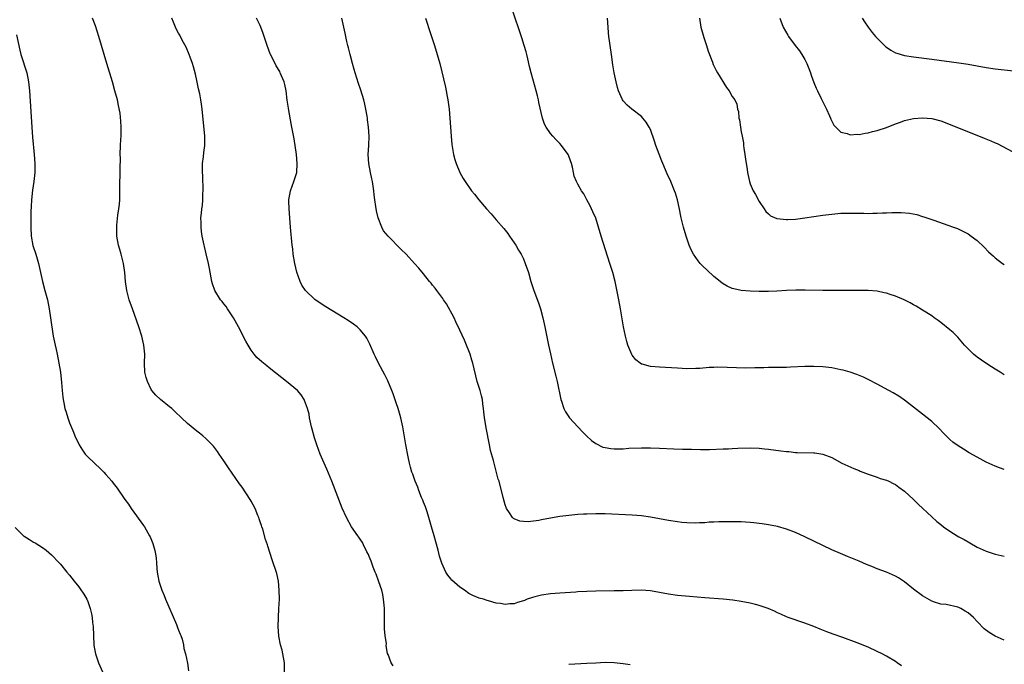
# Model space of a CAD drawing. Units: inches. Extents: x 2622000 to 2625000, y 1461000 to 1464000.
# Drawn here: x 2622464 to 2622681, y 1462589 to 1462731 of the extents above; entities that cross this region are included whole.
import ezdxf

# ---------------------------------------------------------------- set-up
doc = ezdxf.new("R2010")
doc.units = ezdxf.units.IN
doc.header["$MEASUREMENT"] = 0
doc.layers.add('LD26221461_10ft', color=121, linetype='Continuous')

msp = doc.modelspace()

# ---------------------------------------------------------------- linework, layer by layer
at = {"layer": 'LD26221461_10ft'}
for points, elevation in [([(2622681, 1462631.59), (2622679.97, 1462631.97), (2622679, 1462632.31), (2622677, 1462633.24), (2622675, 1462634.3), (2622673.29, 1462635.29), (2622672.04, 1462636.04), (2622670.84, 1462636.84), (2622669.65, 1462637.65), (2622669, 1462638.2), (2622667.57, 1462639.57), (2622666.61, 1462640.61), (2622665, 1462642.14), (2622663, 1462643.78), (2622661, 1462645.35), (2622659, 1462646.86), (2622657.73, 1462647.73), (2622656.48, 1462648.48), (2622655.54, 1462649), (2622653, 1462650.37), (2622651, 1462651.42), (2622649.93, 1462651.93), (2622648.51, 1462652.51), (2622647, 1462653.01), (2622645.45, 1462653.45), (2622645, 1462653.56), (2622643, 1462653.96), (2622641, 1462654.19), (2622639, 1462654.28), (2622637, 1462654.26), (2622633.87, 1462654.13), (2622633, 1462654.07), (2622631.93, 1462654.07), (2622631, 1462654.04), (2622629, 1462654.05), (2622627.98, 1462654.02), (2622627, 1462654.01), (2622626.04, 1462653.96), (2622624.06, 1462653.94), (2622617.89, 1462654.11), (2622617, 1462654.08), (2622615.92, 1462654.08), (2622613.87, 1462653.87), (2622613, 1462653.84), (2622611, 1462653.8), (2622609, 1462653.89), (2622605, 1462654.12), (2622603, 1462654.29), (2622601.21, 1462654.79), (2622601, 1462654.83), (2622600.74, 1462655), (2622599.78, 1462655.78), (2622599, 1462656.79), (2622598.92, 1462656.92), (2622598.05, 1462659), (2622597.81, 1462659.81), (2622597.5, 1462661), (2622597.09, 1462663), (2622596.4, 1462667), (2622596.04, 1462669), (2622595.54, 1462671.54), (2622595.21, 1462673), (2622594.69, 1462675), (2622594.09, 1462677), (2622592.18, 1462683), (2622591.58, 1462685), (2622590.94, 1462686.94), (2622590.34, 1462688.34), (2622589.69, 1462689.69), (2622589, 1462691), (2622588.29, 1462692.29), (2622587.82, 1462693), (2622587, 1462694.44), (2622586.7, 1462695), (2622586.22, 1462696.22), (2622586.04, 1462697), (2622585.8, 1462698.2), (2622585.59, 1462699), (2622585, 1462700.65), (2622584.86, 1462701), (2622583.41, 1462703), (2622583, 1462703.44), (2622582.22, 1462704.22), (2622581.49, 1462705), (2622581, 1462705.62), (2622579.99, 1462707), (2622579.65, 1462707.65), (2622579.19, 1462709), (2622578.42, 1462712.42), (2622578.33, 1462713), (2622578.12, 1462713.88), (2622577.83, 1462715), (2622576.7, 1462719), (2622576.37, 1462720.37), (2622575.95, 1462722.05), (2622575.74, 1462723), (2622575.59, 1462723.59), (2622575.19, 1462725), (2622574.66, 1462726.66), (2622572.54, 1462733)], 9420), ([(2622522.32, 1462587), (2622522.33, 1462589), (2622522.01, 1462591), (2622521.83, 1462591.83), (2622521.48, 1462593), (2622521.1, 1462594.9), (2622520.96, 1462597), (2622521.01, 1462598.99), (2622521.13, 1462601), (2622521.22, 1462603), (2622521.21, 1462605), (2622521.03, 1462607.03), (2622520.67, 1462608.67), (2622519.67, 1462611.67), (2622518.69, 1462614.69), (2622518.6, 1462615), (2622518.17, 1462616.17), (2622517.56, 1462618.44), (2622517.36, 1462619), (2622517.25, 1462619.25), (2622517, 1462620.09), (2622516.76, 1462620.76), (2622516.71, 1462621), (2622516.51, 1462621.49), (2622515.85, 1462623), (2622515, 1462624.61), (2622514.78, 1462625), (2622513, 1462627.71), (2622512.44, 1462628.44), (2622509.98, 1462631.98), (2622509, 1462633.49), (2622507.96, 1462635), (2622507.59, 1462635.59), (2622506.71, 1462636.71), (2622505, 1462638.43), (2622504.33, 1462639), (2622503.59, 1462639.59), (2622503, 1462640.02), (2622501, 1462641.71), (2622499.67, 1462643), (2622498.29, 1462644.29), (2622497.5, 1462645), (2622497, 1462645.43), (2622495.02, 1462647.02), (2622493.97, 1462647.97), (2622493.14, 1462649), (2622493, 1462649.24), (2622492.14, 1462651), (2622491.87, 1462651.87), (2622491.57, 1462653), (2622491.47, 1462655), (2622491.54, 1462657), (2622491.36, 1462659), (2622490.89, 1462661), (2622490.26, 1462663), (2622488.82, 1462667), (2622488.14, 1462669), (2622487.62, 1462671), (2622487.32, 1462673), (2622487.14, 1462675), (2622486.87, 1462677), (2622486.36, 1462679), (2622486.05, 1462680.05), (2622485.78, 1462681), (2622485.43, 1462683), (2622485.37, 1462685), (2622485.39, 1462685.39), (2622485.62, 1462687.62), (2622485.84, 1462689), (2622485.97, 1462690.03), (2622486.03, 1462691), (2622486.03, 1462692.03), (2622486.07, 1462693), (2622486.08, 1462695), (2622486.11, 1462696.11), (2622486.11, 1462697.89), (2622486.17, 1462700.17), (2622486.15, 1462701), (2622486.21, 1462703), (2622486.27, 1462704.27), (2622486.32, 1462705), (2622486.35, 1462707), (2622486.29, 1462708.29), (2622486.1, 1462710.1), (2622485.78, 1462711.78), (2622485.51, 1462713), (2622484.98, 1462715), (2622484.42, 1462717), (2622483.2, 1462721), (2622482.61, 1462723), (2622481.46, 1462727), (2622480.69, 1462729.3), (2622480.07, 1462731)], 9470), ([(2622546.33, 1462588.33), (2622545.89, 1462589), (2622545.19, 1462590.81), (2622545.07, 1462591.07), (2622544.78, 1462592.78), (2622544.8, 1462593.2), (2622544.56, 1462595), (2622544.41, 1462596.41), (2622544.42, 1462597.58), (2622544.4, 1462599), (2622544.4, 1462600.4), (2622544.39, 1462601), (2622544.29, 1462601.71), (2622544.2, 1462603), (2622544.05, 1462604.05), (2622543.78, 1462605), (2622543.15, 1462606.85), (2622543.09, 1462607.09), (2622542.54, 1462608.54), (2622542.33, 1462609), (2622541.9, 1462610.1), (2622541.43, 1462611.43), (2622541, 1462612.42), (2622540.84, 1462612.84), (2622540.52, 1462613.48), (2622539.78, 1462615), (2622539.51, 1462615.51), (2622539, 1462616.22), (2622538.71, 1462616.71), (2622538.49, 1462617), (2622537.12, 1462619), (2622536.01, 1462621), (2622535.09, 1462623.09), (2622532.82, 1462629), (2622531.69, 1462631.69), (2622531.06, 1462633), (2622530.18, 1462635), (2622529.51, 1462637), (2622529, 1462638.6), (2622528.45, 1462640.45), (2622528.31, 1462641), (2622527.87, 1462643), (2622527.76, 1462643.76), (2622527.44, 1462645), (2622526.79, 1462646.79), (2622526.67, 1462647), (2622526.02, 1462648.02), (2622525.19, 1462649), (2622522.82, 1462651), (2622521.78, 1462651.78), (2622519, 1462654.02), (2622518.44, 1462654.44), (2622517.33, 1462655.33), (2622516.28, 1462656.28), (2622515.69, 1462657), (2622515, 1462657.88), (2622514.31, 1462659), (2622513.83, 1462659.83), (2622512.18, 1462663), (2622511.12, 1462665), (2622511, 1462665.2), (2622509.82, 1462667), (2622509.48, 1462667.48), (2622509, 1462668.12), (2622508.58, 1462668.58), (2622508.25, 1462669), (2622506.99, 1462671), (2622506.48, 1462672.48), (2622506.36, 1462673), (2622505.85, 1462675.85), (2622505.6, 1462677), (2622505.11, 1462679.11), (2622504.71, 1462680.71), (2622504.63, 1462681), (2622504.21, 1462683), (2622504.05, 1462684.05), (2622503.96, 1462685), (2622503.97, 1462686.03), (2622503.94, 1462687), (2622504.03, 1462688.03), (2622504.14, 1462689), (2622504.25, 1462689.75), (2622504.35, 1462691), (2622504.37, 1462692.37), (2622504.42, 1462693), (2622504.34, 1462696.34), (2622504.28, 1462697), (2622504.25, 1462697.75), (2622504.29, 1462699), (2622504.47, 1462700.47), (2622504.57, 1462701.43), (2622504.76, 1462703), (2622504.77, 1462705), (2622504.22, 1462711), (2622504.05, 1462712.05), (2622503.92, 1462713), (2622503.66, 1462714.34), (2622503.43, 1462715.43), (2622503, 1462717.3), (2622502.7, 1462718.7), (2622502.32, 1462720.32), (2622502.09, 1462721), (2622501.56, 1462722.44), (2622501.37, 1462723), (2622500.65, 1462724.65), (2622499.82, 1462726.18), (2622499.25, 1462727.25), (2622499, 1462727.69), (2622498.55, 1462728.55), (2622498.33, 1462729), (2622497.89, 1462730.11), (2622497.51, 1462731)], 9460), ([(2622658.35, 1462588.35), (2622657.42, 1462589), (2622657, 1462589.28), (2622655, 1462590.49), (2622654.07, 1462591), (2622653, 1462591.53), (2622651, 1462592.43), (2622648.6, 1462593.4), (2622645.42, 1462594.58), (2622643.31, 1462595.31), (2622641.85, 1462595.85), (2622640.41, 1462596.41), (2622638.99, 1462596.99), (2622637, 1462597.77), (2622633.37, 1462599), (2622633, 1462599.14), (2622631.73, 1462599.73), (2622631, 1462600.03), (2622630.36, 1462600.36), (2622628.95, 1462600.95), (2622627, 1462601.65), (2622626.15, 1462601.85), (2622625, 1462602.15), (2622623, 1462602.52), (2622621.2, 1462602.8), (2622619, 1462603.06), (2622615, 1462603.35), (2622611.65, 1462603.65), (2622609, 1462603.87), (2622607, 1462604.12), (2622605, 1462604.5), (2622603, 1462604.84), (2622600.98, 1462604.98), (2622598.94, 1462604.94), (2622597, 1462604.88), (2622595, 1462604.84), (2622591, 1462604.81), (2622589, 1462604.75), (2622587, 1462604.62), (2622586.58, 1462604.58), (2622583, 1462604.38), (2622581, 1462604.22), (2622579, 1462603.92), (2622577.53, 1462603.53), (2622577, 1462603.41), (2622575.84, 1462603), (2622575.23, 1462602.77), (2622575, 1462602.67), (2622573.71, 1462602.28), (2622573, 1462602.02), (2622572.02, 1462601.98), (2622571, 1462601.85), (2622569.94, 1462602.06), (2622569, 1462602.17), (2622567.35, 1462602.65), (2622567, 1462602.74), (2622566.2, 1462603), (2622565.27, 1462603.27), (2622563.84, 1462603.84), (2622563, 1462604.28), (2622561.99, 1462605), (2622561, 1462605.66), (2622559.24, 1462607.24), (2622559, 1462607.5), (2622558.33, 1462608.33), (2622557.91, 1462609), (2622557, 1462610.97), (2622556.52, 1462612.52), (2622556.2, 1462613.8), (2622555.67, 1462615.67), (2622555.32, 1462617), (2622554.76, 1462619), (2622554.17, 1462621), (2622553.76, 1462622.24), (2622553.4, 1462623.4), (2622553, 1462624.4), (2622552.84, 1462624.84), (2622552.58, 1462625.42), (2622551.96, 1462627), (2622551.72, 1462627.72), (2622551.16, 1462629), (2622550.6, 1462630.6), (2622550.44, 1462631), (2622550.14, 1462632.14), (2622549.89, 1462633), (2622549.6, 1462634.4), (2622549.11, 1462637), (2622548.53, 1462640.53), (2622548.44, 1462641), (2622547.98, 1462643), (2622547.41, 1462645), (2622547, 1462646.3), (2622546.29, 1462648.29), (2622546.01, 1462649), (2622545.1, 1462651.1), (2622544.44, 1462652.44), (2622543.07, 1462655), (2622542.42, 1462656.42), (2622542.14, 1462657), (2622541.19, 1462659.19), (2622540.5, 1462660.5), (2622540.17, 1462661), (2622539, 1462662.37), (2622538.34, 1462663), (2622537.58, 1462663.58), (2622536.39, 1462664.39), (2622535.43, 1462665), (2622531.44, 1462667.44), (2622530.24, 1462668.24), (2622529.07, 1462669.07), (2622526.99, 1462670.99), (2622526.2, 1462672.2), (2622525.83, 1462673), (2622525.09, 1462675.09), (2622524.63, 1462677), (2622524.29, 1462679), (2622524.17, 1462680.17), (2622524.05, 1462681), (2622523.7, 1462685), (2622523.37, 1462689), (2622523.32, 1462690.68), (2622523.31, 1462691), (2622523.65, 1462693), (2622524.44, 1462695), (2622525, 1462696.81), (2622525.04, 1462697), (2622525.14, 1462699), (2622525, 1462700.96), (2622524.45, 1462704.45), (2622523.99, 1462707), (2622523.82, 1462707.82), (2622523.33, 1462710.67), (2622523.22, 1462711.22), (2622522.97, 1462712.96), (2622522.69, 1462715), (2622522.4, 1462716.4), (2622522.25, 1462717), (2622521.71, 1462718.29), (2622521.43, 1462719), (2622521.29, 1462719.29), (2622520.55, 1462720.55), (2622520.29, 1462721), (2622519.27, 1462723), (2622519.19, 1462723.19), (2622518.51, 1462725), (2622517.66, 1462727.66), (2622517.17, 1462729), (2622517, 1462729.38), (2622516.19, 1462731)], 9450), ([(2622681, 1462594), (2622679, 1462594.85), (2622677.66, 1462595.66), (2622676.53, 1462596.53), (2622675, 1462598.14), (2622674.24, 1462599), (2622673, 1462600.03), (2622672.37, 1462600.37), (2622671.44, 1462601), (2622671, 1462601.2), (2622670.72, 1462601.28), (2622668.17, 1462601.83), (2622667, 1462601.93), (2622665.6, 1462602.4), (2622665, 1462602.57), (2622663, 1462603.75), (2622661, 1462605.24), (2622659, 1462606.83), (2622657.7, 1462607.7), (2622657, 1462608.1), (2622656.39, 1462608.39), (2622655, 1462608.97), (2622653, 1462609.7), (2622651.79, 1462610.21), (2622650.66, 1462610.66), (2622649, 1462611.42), (2622646.46, 1462612.46), (2622644.93, 1462613.07), (2622643, 1462613.91), (2622641, 1462614.83), (2622637, 1462616.77), (2622635, 1462617.69), (2622633, 1462618.43), (2622631, 1462619.01), (2622629, 1462619.43), (2622627.62, 1462619.62), (2622627, 1462619.73), (2622625.83, 1462619.83), (2622625, 1462619.94), (2622623.98, 1462619.98), (2622623, 1462620.06), (2622622.07, 1462620.07), (2622621, 1462620.1), (2622619, 1462620.08), (2622618.06, 1462620.06), (2622617, 1462620), (2622615.97, 1462619.97), (2622615, 1462619.88), (2622613.85, 1462619.86), (2622613, 1462619.8), (2622611, 1462619.84), (2622609.93, 1462619.93), (2622609, 1462620.04), (2622607, 1462620.33), (2622605, 1462620.72), (2622603, 1462621.12), (2622601, 1462621.41), (2622599, 1462621.56), (2622593, 1462621.83), (2622591, 1462621.85), (2622589, 1462621.78), (2622588.25, 1462621.75), (2622587, 1462621.66), (2622585, 1462621.48), (2622583, 1462621.24), (2622581, 1462620.9), (2622579, 1462620.51), (2622578.38, 1462620.38), (2622576.09, 1462620.09), (2622575, 1462620.16), (2622574.23, 1462620.23), (2622573, 1462620.7), (2622572.8, 1462620.8), (2622572.59, 1462621), (2622571.92, 1462622.08), (2622571.3, 1462623), (2622571.21, 1462623.21), (2622571, 1462623.83), (2622570.56, 1462625.44), (2622569.63, 1462629), (2622569.48, 1462629.48), (2622568.42, 1462633.58), (2622567.77, 1462635.77), (2622567.5, 1462637), (2622566.79, 1462640.79), (2622566.72, 1462641.28), (2622566.42, 1462643), (2622566.27, 1462644.27), (2622566.21, 1462645), (2622566.09, 1462646.09), (2622565.96, 1462647), (2622565.79, 1462647.79), (2622565.46, 1462649), (2622564.85, 1462651), (2622563.85, 1462655), (2622563.66, 1462655.66), (2622563.25, 1462657), (2622563, 1462657.7), (2622562.49, 1462659), (2622562.05, 1462660.05), (2622561, 1462662.28), (2622560.15, 1462664.15), (2622559.73, 1462665), (2622558.07, 1462668.07), (2622557.4, 1462669), (2622557.25, 1462669.25), (2622555.92, 1462671), (2622555.55, 1462671.55), (2622555, 1462672.19), (2622554.66, 1462672.66), (2622554.34, 1462673), (2622553, 1462674.68), (2622551.95, 1462675.95), (2622551.04, 1462677), (2622549.18, 1462679), (2622548.06, 1462680.06), (2622545.18, 1462683), (2622544.19, 1462684.19), (2622543.79, 1462685), (2622543, 1462687), (2622542.61, 1462688.61), (2622542.5, 1462689.5), (2622542.27, 1462691), (2622542.12, 1462692.12), (2622542.03, 1462693), (2622541.72, 1462695), (2622541.6, 1462695.6), (2622541.28, 1462697), (2622540.91, 1462699), (2622540.82, 1462701), (2622540.93, 1462703), (2622540.99, 1462705.01), (2622540.87, 1462707), (2622540.65, 1462708.65), (2622540.63, 1462709), (2622540.58, 1462709.42), (2622540.31, 1462711), (2622540.04, 1462712.04), (2622539.82, 1462713), (2622539.15, 1462715.15), (2622538.65, 1462716.65), (2622537.95, 1462719), (2622537.74, 1462719.74), (2622537.37, 1462721), (2622536.81, 1462723), (2622536.49, 1462724.49), (2622536.33, 1462725), (2622536.09, 1462725.91), (2622535.74, 1462727.74), (2622535.43, 1462729), (2622534.99, 1462731)], 9440), ([(2622553.43, 1462731), (2622553.62, 1462730.38), (2622554.32, 1462728.32), (2622554.74, 1462727), (2622555.4, 1462725), (2622556.02, 1462723), (2622556.56, 1462721), (2622557.84, 1462715.84), (2622558.02, 1462715), (2622558.23, 1462713.77), (2622558.38, 1462713), (2622558.63, 1462711), (2622558.81, 1462709), (2622559.06, 1462705), (2622559.21, 1462703.21), (2622559.59, 1462701), (2622559.88, 1462699.88), (2622560.17, 1462699), (2622561.01, 1462697), (2622561.71, 1462695.71), (2622562.18, 1462695), (2622563.6, 1462693), (2622564.22, 1462692.22), (2622565.16, 1462691), (2622566.85, 1462689), (2622567.88, 1462687.88), (2622568.62, 1462687), (2622569, 1462686.58), (2622570.67, 1462684.67), (2622571.55, 1462683.55), (2622571.95, 1462683), (2622573, 1462681.49), (2622573.32, 1462681), (2622573.94, 1462679.94), (2622574.51, 1462679), (2622575, 1462677.99), (2622575.43, 1462677), (2622576.1, 1462675), (2622576.68, 1462673), (2622577.34, 1462671), (2622578.33, 1462668.33), (2622578.77, 1462667), (2622579.3, 1462665), (2622579.72, 1462663), (2622580.54, 1462659), (2622580.96, 1462657.04), (2622581.44, 1462655), (2622582.16, 1462652.16), (2622582.42, 1462651), (2622583.25, 1462647), (2622583.38, 1462646.62), (2622583.91, 1462645), (2622584.29, 1462644.29), (2622585.16, 1462643), (2622587.93, 1462639.93), (2622588.93, 1462639), (2622589.99, 1462637.99), (2622591, 1462637.29), (2622592.55, 1462636.55), (2622593, 1462636.43), (2622594.24, 1462636.24), (2622595, 1462636.15), (2622596.18, 1462636.18), (2622597, 1462636.18), (2622598.27, 1462636.27), (2622601, 1462636.38), (2622603, 1462636.39), (2622605, 1462636.32), (2622608.17, 1462636.17), (2622610.1, 1462636.1), (2622612.05, 1462636.05), (2622614.01, 1462636.01), (2622616.03, 1462636.03), (2622619, 1462636.12), (2622620.18, 1462636.18), (2622621, 1462636.2), (2622622.28, 1462636.28), (2622625, 1462636.35), (2622627, 1462636.27), (2622628.16, 1462636.16), (2622629, 1462636.08), (2622631.74, 1462635.74), (2622633, 1462635.55), (2622633.53, 1462635.53), (2622635, 1462635.37), (2622635.37, 1462635.37), (2622639, 1462635.27), (2622639.25, 1462635.25), (2622641, 1462634.98), (2622643, 1462634.23), (2622645.2, 1462633), (2622647.81, 1462631.81), (2622649, 1462631.34), (2622649.23, 1462631.23), (2622651, 1462630.57), (2622651.63, 1462630.37), (2622653, 1462629.89), (2622653.64, 1462629.64), (2622655, 1462629.24), (2622655.54, 1462629), (2622656.5, 1462628.5), (2622657, 1462628.28), (2622657.73, 1462627.73), (2622659, 1462626.83), (2622661, 1462624.98), (2622661.98, 1462623.98), (2622665, 1462621.14), (2622666.14, 1462620.14), (2622667, 1462619.45), (2622667.59, 1462619), (2622669, 1462618.01), (2622670.63, 1462617), (2622671, 1462616.79), (2622672.18, 1462616.18), (2622673, 1462615.65), (2622673.43, 1462615.43), (2622675, 1462614.51), (2622677, 1462613.58), (2622677.43, 1462613.43), (2622679, 1462612.94), (2622681, 1462612.51)], 9430), ([(2622681, 1462652.45), (2622680.09, 1462653), (2622679, 1462653.68), (2622678.2, 1462654.2), (2622676.9, 1462655), (2622675, 1462656.31), (2622674.19, 1462657), (2622673, 1462658.15), (2622672.24, 1462659), (2622670.73, 1462660.73), (2622669.74, 1462661.74), (2622669, 1462662.39), (2622667, 1462664.01), (2622666.43, 1462664.43), (2622665.55, 1462665), (2622665, 1462665.42), (2622663, 1462666.68), (2622661.55, 1462667.55), (2622661, 1462667.85), (2622660.28, 1462668.28), (2622658.95, 1462668.95), (2622657, 1462669.77), (2622655.87, 1462670.13), (2622655, 1462670.43), (2622654.54, 1462670.54), (2622653, 1462670.85), (2622651.01, 1462671.01), (2622647.02, 1462671.02), (2622641, 1462671.01), (2622637.09, 1462671.09), (2622635.08, 1462671.08), (2622633, 1462671), (2622630.89, 1462670.89), (2622629, 1462670.81), (2622627, 1462670.8), (2622625, 1462670.86), (2622623, 1462671.02), (2622621.37, 1462671.37), (2622621, 1462671.47), (2622619.95, 1462671.95), (2622619, 1462672.51), (2622618.72, 1462672.72), (2622617, 1462674.14), (2622615.51, 1462675.51), (2622614.49, 1462676.49), (2622614, 1462677), (2622613.53, 1462677.53), (2622612.48, 1462679), (2622611.97, 1462679.97), (2622611.54, 1462681), (2622610.88, 1462683), (2622610.31, 1462685), (2622609.81, 1462687), (2622609.33, 1462689.33), (2622608.97, 1462691), (2622608.5, 1462692.5), (2622608.32, 1462693), (2622607.47, 1462695), (2622606.71, 1462696.71), (2622605.76, 1462699), (2622605.55, 1462699.55), (2622604.91, 1462701.09), (2622604.19, 1462703), (2622603.91, 1462703.91), (2622603, 1462706.46), (2622602.76, 1462707), (2622602.08, 1462708.08), (2622601.35, 1462709), (2622601, 1462709.35), (2622598.87, 1462711), (2622597.86, 1462711.86), (2622597, 1462712.83), (2622596.88, 1462713), (2622595.97, 1462715), (2622595.72, 1462715.72), (2622595.42, 1462717), (2622594.98, 1462719), (2622594.7, 1462720.7), (2622594.41, 1462723), (2622594.13, 1462725), (2622594.01, 1462725.99), (2622593.87, 1462727), (2622593.79, 1462727.79), (2622593.7, 1462729), (2622593.52, 1462731)], 9410), ([(2622613.81, 1462731), (2622614.14, 1462729), (2622614.76, 1462726.76), (2622615.33, 1462725), (2622615.71, 1462723.71), (2622616.66, 1462721.34), (2622616.83, 1462720.83), (2622617.49, 1462719.49), (2622617.82, 1462719), (2622619.75, 1462715.75), (2622620.35, 1462715), (2622621, 1462713.78), (2622621.59, 1462713), (2622622.04, 1462712.04), (2622622.23, 1462711), (2622622.43, 1462710.43), (2622622.51, 1462709), (2622622.63, 1462708.63), (2622622.82, 1462707), (2622623, 1462706.01), (2622623.19, 1462705), (2622623.53, 1462703.53), (2622623.54, 1462703), (2622623.61, 1462702.39), (2622623.84, 1462701), (2622623.95, 1462699.95), (2622624.29, 1462697.71), (2622624.37, 1462697), (2622624.81, 1462695), (2622625, 1462694.49), (2622625.68, 1462693), (2622626.19, 1462692.19), (2622627, 1462690.61), (2622628.07, 1462689), (2622628.45, 1462688.45), (2622629, 1462687.92), (2622629.49, 1462687.49), (2622630.89, 1462686.89), (2622633, 1462686.66), (2622633.31, 1462686.69), (2622635, 1462686.77), (2622637.02, 1462687.02), (2622641, 1462687.6), (2622643, 1462687.87), (2622645, 1462688.03), (2622647, 1462688.08), (2622650.04, 1462688.04), (2622651, 1462688.01), (2622652.05, 1462688.05), (2622653, 1462688.03), (2622654.13, 1462688.13), (2622655, 1462688.14), (2622656.23, 1462688.23), (2622658.24, 1462688.24), (2622660.08, 1462688.08), (2622661.73, 1462687.73), (2622663, 1462687.36), (2622663.26, 1462687.26), (2622665.48, 1462686.52), (2622668.56, 1462685.44), (2622669.77, 1462685), (2622670.66, 1462684.66), (2622671, 1462684.51), (2622672.02, 1462684.02), (2622673, 1462683.5), (2622673.72, 1462683), (2622675, 1462682.03), (2622676.56, 1462680.56), (2622677.55, 1462679.55), (2622678.59, 1462678.59), (2622679, 1462678.23), (2622680.61, 1462677), (2622681, 1462676.73)], 9400), ([(2622631.51, 1462731), (2622632.25, 1462729), (2622633.27, 1462727.27), (2622633.41, 1462727), (2622634.93, 1462725), (2622635.84, 1462723.84), (2622636.37, 1462723), (2622637, 1462721.89), (2622637.46, 1462721), (2622637.91, 1462719.91), (2622638.25, 1462719), (2622638.43, 1462718.43), (2622639, 1462716.85), (2622639.56, 1462715.56), (2622639.86, 1462715), (2622640.67, 1462713.33), (2622641, 1462712.6), (2622641.55, 1462711.55), (2622641.82, 1462711), (2622642.48, 1462709.51), (2622642.7, 1462709), (2622642.77, 1462708.77), (2622643.45, 1462707.45), (2622643.85, 1462707), (2622645, 1462705.93), (2622646.39, 1462705.61), (2622647, 1462705.35), (2622648.55, 1462705.45), (2622649, 1462705.4), (2622650.32, 1462705.68), (2622651, 1462705.74), (2622651.97, 1462706.03), (2622653, 1462706.26), (2622655, 1462706.95), (2622657, 1462707.75), (2622658.12, 1462708.12), (2622659, 1462708.46), (2622661, 1462708.91), (2622663, 1462709.08), (2622665, 1462708.92), (2622667, 1462708.37), (2622669.45, 1462707.45), (2622676.57, 1462704.57), (2622678.01, 1462704.01), (2622679, 1462703.55), (2622679.4, 1462703.4), (2622684.01, 1462701)], 9390), ([(2622649.66, 1462731), (2622650.18, 1462730.18), (2622650.97, 1462729), (2622651.88, 1462727.88), (2622652.61, 1462727), (2622653.77, 1462725.77), (2622654.79, 1462724.79), (2622655, 1462724.62), (2622655.96, 1462723.96), (2622657, 1462723.38), (2622657.28, 1462723.28), (2622659, 1462722.78), (2622661, 1462722.47), (2622665, 1462721.99), (2622671, 1462721.21), (2622673, 1462720.9), (2622677, 1462720.18), (2622679, 1462719.87), (2622683, 1462719.41)], 9380), ([(2622463.32, 1462727.32), (2622464, 1462724), (2622464.23, 1462723), (2622465.58, 1462719), (2622465.96, 1462717), (2622466.13, 1462715), (2622466.65, 1462707), (2622466.82, 1462704.82), (2622467.21, 1462701), (2622467.34, 1462699), (2622467.33, 1462697), (2622467.14, 1462695), (2622466.84, 1462693.16), (2622466.57, 1462691), (2622466.49, 1462689.51), (2622466.46, 1462688.46), (2622466.45, 1462685), (2622466.54, 1462683), (2622466.92, 1462680.92), (2622467.54, 1462679), (2622468.15, 1462677), (2622468.56, 1462675), (2622468.99, 1462673), (2622469.56, 1462671), (2622470.09, 1462669), (2622470.45, 1462667), (2622470.75, 1462665), (2622471.4, 1462661), (2622471.68, 1462659.68), (2622471.78, 1462659), (2622471.99, 1462658.01), (2622472.23, 1462657), (2622472.65, 1462655), (2622472.98, 1462653.02), (2622473.22, 1462650.78), (2622473.35, 1462649), (2622473.5, 1462647.5), (2622473.57, 1462647), (2622473.73, 1462646.27), (2622473.97, 1462645), (2622474.2, 1462644.19), (2622474.59, 1462643), (2622475, 1462641.89), (2622475.81, 1462639.81), (2622476.16, 1462639), (2622477.06, 1462637.06), (2622477.82, 1462635.82), (2622478.45, 1462635), (2622479, 1462634.39), (2622480.45, 1462633), (2622481.77, 1462631.77), (2622482.52, 1462631), (2622483, 1462630.47), (2622484.26, 1462629), (2622484.59, 1462628.59), (2622485.45, 1462627.45), (2622487.16, 1462625), (2622487.94, 1462623.94), (2622488.56, 1462623), (2622491.29, 1462619.29), (2622491.47, 1462619), (2622492.61, 1462617), (2622492.73, 1462616.73), (2622493.3, 1462615.3), (2622493.74, 1462613.74), (2622493.89, 1462613), (2622494.04, 1462612.04), (2622494.15, 1462611), (2622494.24, 1462609.76), (2622494.31, 1462609), (2622494.67, 1462607), (2622495.34, 1462605), (2622495.84, 1462603.84), (2622496.16, 1462603), (2622498.52, 1462597.48), (2622498.71, 1462597), (2622498.78, 1462596.78), (2622499, 1462596.24), (2622499.32, 1462595.32), (2622499.49, 1462595), (2622499.79, 1462594.21), (2622500.09, 1462593), (2622500.17, 1462592.17), (2622500.54, 1462591), (2622500.96, 1462588.97), (2622501.22, 1462587.22)], 9480), ([(2622463, 1462618.81), (2622464.85, 1462617), (2622465, 1462616.88), (2622466.17, 1462616.17), (2622467, 1462615.59), (2622467.41, 1462615.41), (2622469, 1462614.39), (2622469.82, 1462613.82), (2622471, 1462612.79), (2622472.71, 1462611), (2622473, 1462610.72), (2622474.4, 1462609), (2622475, 1462608.34), (2622476.01, 1462607), (2622477, 1462605.77), (2622477.33, 1462605.33), (2622478.15, 1462604.15), (2622478.81, 1462603), (2622479, 1462602.54), (2622479.55, 1462601), (2622479.82, 1462599.82), (2622479.95, 1462599), (2622480.07, 1462597.93), (2622480.2, 1462597), (2622480.35, 1462593), (2622480.43, 1462592.43), (2622480.68, 1462591), (2622481.34, 1462589), (2622482.23, 1462587)], 9490), ([(2622598.56, 1462588.56), (2622597, 1462588.77), (2622595, 1462588.99), (2622593, 1462589.05), (2622590.95, 1462588.95), (2622589, 1462588.83), (2622585, 1462588.65)], 9460)]:
    msp.add_lwpolyline(points, dxfattribs=dict(at, elevation=elevation))

doc.saveas('drawing.dxf')
